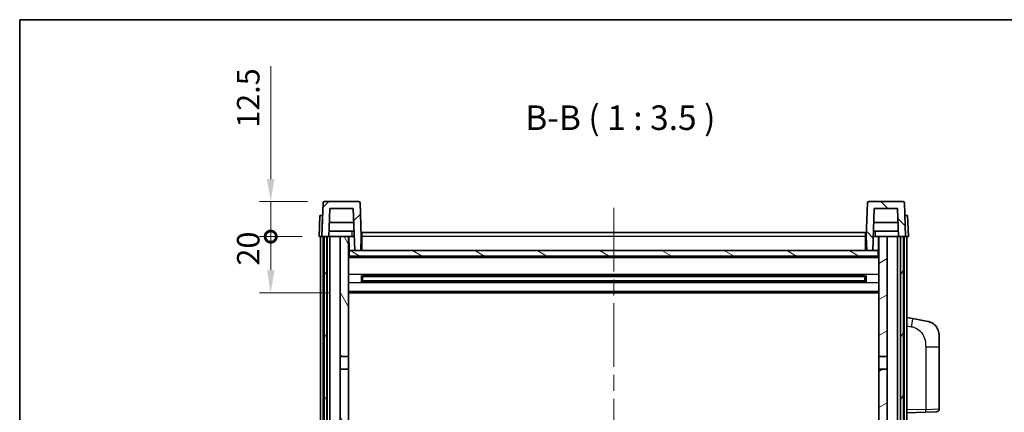
# Model space of a CAD drawing. Units: millimetres. Extents: x 58 to 8339, y 32 to 1156.
# Drawn here: x 1632 to 1983, y 876 to 1016 of the extents above; entities that cross this region are included whole.
import ezdxf

# ---------------------------------------------------------------- set-up
doc = ezdxf.new("R2010")
doc.units = ezdxf.units.MM
doc.header["$LTSCALE"] = 4
doc.linetypes.add('CHAIN', pattern=[0.3543, 0.2362, -0.0295, 0.0591, -0.0295])
doc.layers.get('Defpoints').update_dxf_attribs({"lineweight": 25})
for name, color, linetype, lineweight in [('Border (ISO)', 7, 'Continuous', 35), ('Centerline (ISO)', 131, 'Continuous', 18), ('Dimension (ISO)', 7, 'Continuous', 18), ('Dimension (ISO) @ 1', 7, 'Continuous', 18), ('Hatch (ISO)', 1, 'Continuous', 18), ('Symbol (ISO)', 7, 'Continuous', 18), ('Visible (ISO)', 7, 'Continuous', 35), ('Visible Narrow (ISO)', 7, 'Continuous', 25)]:
    doc.layers.add(name, color=color, linetype=linetype, lineweight=lineweight)
doc.styles.add('Note Text (TK)', font='txt')
doc.dimstyles.new('Default - Method 1b (TK)', dxfattribs={"dimscale": 4, "dimtxt": 2.5, "dimasz": 2.5, "dimexe": 1, "dimexo": 1.5, "dimgap": 1, "dimtad": 1, "dimtoh": 1, "dimrnd": 1e-08, "dimdsep": 46, "dimtxsty": 'Note Text (TK)', "dimcen": 0.09, "dimdle": 5, "dimclrd": 100, "dimclre": 100, "dimclrt": 7, "dimadec": 1, "dimazin": 1, "dimtfac": 1, "dimtmove": 0, "dimatfit": 3, "dimfxl": 1, "dimtolj": 1, "dimlwd": -1, "dimlwe": -1, "dimarcsym": 0})

# ---------------------------------------------------------------- blocks, each defined once
blk = doc.blocks.new('図面枠 tk図枠')
at = {"layer": 'Border (ISO)'}
for q in [(405.5, 289), (14.5, 8)]:
    blk.add_line((14.5, 289), q, dxfattribs=at)
blk = doc.blocks.new('_DotSmall')
at = {"color": 0, "linetype": 'ByBlock', "const_width": 0.5}
blk.add_lwpolyline([(-0.0625, 0, 1), (0.0625, 0, 1)], format="xyb", close=True, dxfattribs=at)
blk = doc.blocks.new('*D108')
at = {"layer": 'Defpoints', "color": 0}
for p in [(1721.46, 938.24), (1738.71, 938.24), (1748.21, 918.24)]:
    blk.add_point(p, dxfattribs=at)
at = {"layer": 'Dimension (ISO)', "color": 100}
for p, q in [((1732.71, 938.24), (1717.46, 938.24)), ((1721.46, 926.24), (1721.46, 938.24)), ((1742.21, 918.24), (1717.46, 918.24))]:
    blk.add_line(p, q, dxfattribs=at)
blk.add_solid([(1720.13, 926.24), (1722.79, 926.24), (1721.46, 918.24)], dxfattribs=at)
at = {"layer": 'Dimension (ISO)', "color": 100, "xscale": 8, "yscale": 8, "zscale": 8, "rotation": 90}
blk.add_blockref('_DotSmall', (1721.46, 938.24), dxfattribs=at)
at = {"layer": 'Dimension (ISO)', "color": 7, "insert": (1713.46, 927.92), "char_height": 8, "attachment_point": 4, "rotation": 90, "style": 'Note Text (TK)'}
blk.add_mtext('\\A1;20', dxfattribs=at)
blk = doc.blocks.new('*D107')
at = {"layer": 'Defpoints', "color": 0}
for p in [(1721.46, 950.74), (1740.63, 950.74), (1738.71, 938.24)]:
    blk.add_point(p, dxfattribs=at)
at = {"layer": 'Dimension (ISO)', "color": 100}
for p, q in [((1721.46, 958.74), (1721.46, 998.99)), ((1734.63, 950.74), (1717.46, 950.74)), ((1721.46, 938.24), (1721.46, 950.74)), ((1732.71, 938.24), (1717.46, 938.24)), ((1721.46, 938.24), (1721.46, 930.24))]:
    blk.add_line(p, q, dxfattribs=at)
blk.add_solid([(1720.13, 958.74), (1722.79, 958.74), (1721.46, 950.74)], dxfattribs=at)
at = {"layer": 'Dimension (ISO)', "color": 100, "xscale": 8, "yscale": 8, "zscale": 8, "rotation": 90}
blk.add_blockref('_DotSmall', (1721.46, 938.24), dxfattribs=at)
at = {"layer": 'Dimension (ISO)', "color": 7, "insert": (1713.46, 976.99), "char_height": 8, "attachment_point": 4, "rotation": 90, "style": 'Note Text (TK)'}
blk.add_mtext('\\A1;12.5', dxfattribs=at)

msp = doc.modelspace()

# ---------------------------------------------------------------- hatches: boundary and pattern name
at = {"layer": 'Hatch (ISO)'}
h = msp.add_hatch(dxfattribs=at)
h.set_pattern_fill('ANSI31', color=256, scale=88.9, style=0)
h.set_pattern_definition([(45, (1581.25, 4), (-7.85772, 7.85772), [])])
edge = h.paths.add_edge_path()
edge.add_line((1739.7098, 938.2397), (1740.4598, 938.2397))
edge.add_line((1740.4598, 938.2397), (1741.4598, 938.2397))
edge.add_line((1741.4598, 938.2397), (1742.2113, 938.2397))
edge.add_line((1742.2113, 938.2397), (1742.5605, 948.2397))
edge.add_line((1742.5605, 948.2397), (1750.8591, 948.2397))
edge.add_line((1750.8591, 948.2397), (1751.3829, 933.2397))
edge.add_line((1751.3829, 933.2397), (1753.5352, 933.2397))
edge.add_line((1753.5352, 933.2397), (1753.7098, 938.2397))
edge.add_line((1753.7098, 938.2397), (1753.2902, 950.2572))
edge.add_ellipse((1752.7905, 950.2397), major_axis=(0.4997, 0.0174), ratio=1, start_angle=0, end_angle=88)
edge.add_line((1752.7905, 950.7397), (1740.6292, 950.7397))
edge.add_ellipse((1740.6292, 950.2397), major_axis=(0, 0.5), ratio=1, start_angle=0, end_angle=88)
edge.add_line((1740.1295, 950.2572), (1739.7098, 938.2397))
h = msp.add_hatch(dxfattribs=at)
h.set_pattern_fill('ANSI31', color=256, scale=88.9, angle=90.00021, style=0)
h.set_pattern_definition([(135.0002, (1581.25, 4), (-7.8577, -7.85775), [])])
edge = h.paths.add_edge_path()
edge.add_line((1945.2083, 938.2397), (1945.9598, 938.2397))
edge.add_line((1945.9598, 938.2397), (1946.9598, 938.2397))
edge.add_line((1946.9598, 938.2397), (1947.7098, 938.2397))
edge.add_line((1947.7098, 938.2397), (1947.2902, 950.2572))
edge.add_ellipse((1946.7905, 950.2397), major_axis=(0.4997, 0.0174), ratio=1, start_angle=0, end_angle=88)
edge.add_line((1946.7905, 950.7397), (1934.6292, 950.7397))
edge.add_ellipse((1934.6292, 950.2397), major_axis=(0, 0.5), ratio=1, start_angle=0, end_angle=88)
edge.add_line((1934.1295, 950.2572), (1933.7098, 938.2397))
edge.add_line((1933.7098, 938.2397), (1933.8844, 933.2397))
edge.add_line((1933.8844, 933.2397), (1936.0367, 933.2397))
edge.add_line((1936.0367, 933.2397), (1936.5605, 948.2397))
edge.add_line((1936.5605, 948.2397), (1944.8591, 948.2397))
edge.add_line((1944.8591, 948.2397), (1945.2083, 938.2397))
h = msp.add_hatch(dxfattribs=at)
h.set_pattern_fill('ANSI31', color=256, scale=88.9, angle=14.999978, style=0)
h.set_pattern_definition([(60, (1581.25, 4), (-9.6237, 5.55625), [])])
h.paths.add_polyline_path([(1945.9598, 938.2397), (1945.9598, 688.7397), (1946.9598, 688.7397), (1946.9598, 938.2397)])
h.paths.add_polyline_path([(1740.4598, 938.2397), (1740.4598, 688.7397), (1741.4598, 688.7397), (1741.4598, 938.2397)])
h = msp.add_hatch(dxfattribs=at)
h.set_pattern_fill('ANSI31', color=256, scale=88.9, angle=75.000175, style=0)
h.set_pattern_definition([(120.0002, (1581.25, 4), (-9.62369, -5.55628), [])])
h.paths.add_polyline_path([(1746.2098, 895.4897), (1749.2098, 895.4897), (1749.2098, 938.2397), (1746.2098, 938.2397)])
h.paths.add_polyline_path([(1746.2098, 727.9897), (1749.2098, 727.9897), (1749.2098, 890.9897), (1746.2098, 890.9897)])
h = msp.add_hatch(dxfattribs=at)
h.set_pattern_fill('ANSI31', color=256, scale=88.9, angle=-14.999978, style=0)
h.set_pattern_definition([(30, (1581.25, 4), (-5.55625, 9.6237), [])])
h.paths.add_polyline_path([(1938.2098, 895.4897), (1941.2098, 895.4897), (1941.2098, 938.2397), (1938.2098, 938.2397)])
h.paths.add_polyline_path([(1938.2098, 727.9897), (1941.2098, 727.9897), (1941.2098, 890.9897), (1938.2098, 890.9897)])
h = msp.add_hatch(dxfattribs=at)
h.set_pattern_fill('ANSI31', color=256, scale=88.9, angle=105.000246, style=0)
h.set_pattern_definition([(150.0002, (1581.25, 4), (-5.55621, -9.62373), [])])
h.paths.add_polyline_path([(1749.4598, 933.2397), (1749.4598, 931.2397), (1937.9598, 931.2397), (1937.9598, 933.2397), (1936.0367, 933.2397), (1933.8844, 933.2397), (1753.5352, 933.2397), (1751.3829, 933.2397)])

# ---------------------------------------------------------------- linework, layer by layer
at = {"layer": 'Centerline (ISO)', "linetype": 'CHAIN', "ltscale": 23.990969}
msp.add_line((1843.7098, 948.4897), (1843.7098, 661.9897), dxfattribs=at)
at = {"layer": 'Visible (ISO)'}
for p, q in [((1740.1295, 950.2572), (1739.7098, 938.2397)), ((1752.7905, 950.7397), (1740.6292, 950.7397)), ((1742.2113, 938.2397), (1742.5605, 948.2397)), ((1742.5605, 948.2397), (1750.8591, 948.2397)), ((1750.8591, 948.2397), (1751.3829, 933.2397)), ((1753.7098, 938.2397), (1753.2902, 950.2572)), ((1934.1295, 950.2572), (1933.7098, 938.2397)), ((1946.7905, 950.7397), (1934.6292, 950.7397)), ((1936.0367, 933.2397), (1936.5605, 948.2397)), ((1936.5605, 948.2397), (1944.8591, 948.2397)), ((1944.8591, 948.2397), (1945.2083, 938.2397)), ((1947.7098, 938.2397), (1947.2902, 950.2572)), ((1738.9717, 945.7397), (1738.7098, 938.2397)), ((1738.9717, 945.7397), (1739.9711, 945.7397)), ((1739.9717, 945.7397), (1739.9711, 945.7397)), ((1947.4485, 945.7397), (1947.4479, 945.7397)), ((1947.4485, 945.7397), (1948.4479, 945.7397)), ((1948.7098, 938.2397), (1948.4479, 945.7397)), ((1751.0337, 943.2397), (1742.3859, 943.2397)), ((1945.0337, 943.2397), (1936.3859, 943.2397)), ((1739.7092, 938.2397), (1738.7098, 938.2397)), ((1739.2098, 690.7397), (1739.2098, 938.2397)), ((1739.7098, 938.2397), (1739.7092, 938.2397)), ((1739.7098, 938.2397), (1742.2113, 938.2397)), ((1740.2098, 690.7397), (1740.2098, 938.2397)), ((1740.4598, 938.2397), (1740.4598, 688.7397)), ((1741.4598, 938.2397), (1740.4598, 938.2397)), ((1741.4598, 688.7397), (1741.4598, 938.2397)), ((1741.5598, 690.7397), (1741.5598, 938.2397)), ((1742.5598, 938.2397), (1742.2113, 938.2397)), ((1751.1384, 940.2397), (1742.2812, 940.2397)), ((1746.2098, 938.2397), (1742.5598, 938.2397)), ((1742.5598, 690.7397), (1742.5598, 938.2397)), ((1749.2098, 938.2397), (1746.2098, 938.2397)), ((1746.2098, 938.2397), (1746.2098, 895.4897)), ((1749.2098, 895.4897), (1749.2098, 938.2397)), ((1749.2098, 938.2397), (1750.4058, 938.2397)), ((1749.3743, 933.731), (1749.2956, 938.2397)), ((1750.4058, 938.2397), (1750.7821, 938.2397)), ((1750.7821, 938.2397), (1751.2083, 938.2397)), ((1753.5352, 933.2397), (1753.7098, 938.2397)), ((1753.9598, 938.2397), (1753.7098, 938.2397)), ((1753.9598, 939.7397), (1933.4598, 939.7397)), ((1753.9598, 938.2397), (1753.9598, 939.7397)), ((1753.9598, 938.2397), (1753.9598, 933.2397)), ((1933.4598, 939.7397), (1933.4598, 938.2397)), ((1933.7098, 938.2397), (1933.4598, 938.2397)), ((1933.4598, 933.2397), (1933.4598, 938.2397)), ((1933.7098, 938.2397), (1933.8844, 933.2397)), ((1936.2113, 938.2397), (1936.6376, 938.2397)), ((1945.1384, 940.2397), (1936.2812, 940.2397)), ((1936.6376, 938.2397), (1937.0139, 938.2397)), ((1937.0139, 938.2397), (1938.2098, 938.2397)), ((1938.0453, 933.731), (1938.124, 938.2397)), ((1941.2098, 938.2397), (1938.2098, 938.2397)), ((1938.2098, 938.2397), (1938.2098, 895.4897)), ((1941.2098, 895.4897), (1941.2098, 938.2397)), ((1944.8598, 938.2397), (1941.2098, 938.2397)), ((1945.2083, 938.2397), (1944.8598, 938.2397)), ((1944.8598, 690.7397), (1944.8598, 938.2397)), ((1945.2083, 938.2397), (1947.7098, 938.2397)), ((1945.8598, 690.7397), (1945.8598, 938.2397)), ((1945.9598, 938.2397), (1945.9598, 688.7397)), ((1946.9598, 938.2397), (1945.9598, 938.2397)), ((1946.9598, 688.7397), (1946.9598, 938.2397)), ((1947.2098, 690.7397), (1947.2098, 938.2397)), ((1947.7104, 938.2397), (1947.7098, 938.2397)), ((1948.7098, 938.2397), (1947.7104, 938.2397)), ((1948.2098, 690.7397), (1948.2098, 938.2397)), ((1749.5742, 933.3397), (1749.2098, 933.3397)), ((1938.2098, 931.1397), (1749.2098, 931.1397)), ((1749.4598, 933.2397), (1749.4598, 931.2397)), ((1937.9598, 933.2397), (1749.4598, 933.2397)), ((1749.4598, 931.2397), (1937.9598, 931.2397)), ((1751.3829, 933.2397), (1753.5352, 933.2397)), ((1753.9598, 933.3397), (1753.5387, 933.3397)), ((1933.8809, 933.3397), (1933.4598, 933.3397)), ((1933.8844, 933.2397), (1936.0367, 933.2397)), ((1938.2098, 933.3397), (1937.8454, 933.3397)), ((1937.9598, 931.2397), (1937.9598, 933.2397)), ((1753.7803, 922.0622), (1753.7803, 924.4172)), ((1933.3654, 924.3154), (1754.0542, 924.3154)), ((1754.2098, 924.3154), (1754.2098, 922.1641)), ((1760.0098, 924.0471), (1754.2098, 924.0471)), ((1933.2098, 923.9877), (1754.2098, 923.9877)), ((1760.0098, 924.3154), (1760.0098, 924.1222)), ((1760.0098, 924.0471), (1760.0098, 924.1222)), ((1927.4098, 924.1222), (1927.4098, 924.3154)), ((1927.4098, 924.1222), (1927.4098, 924.0471)), ((1933.2098, 924.0471), (1927.4098, 924.0471)), ((1933.2098, 922.1641), (1933.2098, 924.3154)), ((1933.6393, 924.4172), (1933.6393, 922.0622)), ((1933.3654, 922.1641), (1754.0542, 922.1641)), ((1933.2098, 922.4917), (1754.2098, 922.4917)), ((1754.2098, 922.4323), (1760.0098, 922.4323)), ((1760.0098, 922.3572), (1760.0098, 922.4323)), ((1760.0098, 922.3572), (1760.0098, 922.1641)), ((1927.4098, 922.4323), (1933.2098, 922.4323)), ((1927.4098, 922.4323), (1927.4098, 922.3572)), ((1927.4098, 922.1641), (1927.4098, 922.3572)), ((1938.2098, 918.2397), (1749.2098, 918.2397)), ((1950.305, 909.0825), (1948.2098, 909.4897)), ((1955.6639, 908.0408), (1950.305, 909.0825)), ((1959.7098, 903.1327), (1959.7098, 899)), ((1959.7098, 876.857), (1959.7098, 899)), ((1746.2098, 895.4897), (1749.2098, 895.4897)), ((1746.2098, 890.9897), (1746.2098, 895.4897)), ((1749.2098, 895.4897), (1749.2098, 890.9897)), ((1938.2098, 895.4897), (1941.2098, 895.4897)), ((1938.2098, 890.9897), (1938.2098, 895.4897)), ((1941.2098, 895.4897), (1941.2098, 890.9897)), ((1749.2098, 890.9897), (1746.2098, 890.9897)), ((1746.2098, 890.9897), (1746.2098, 727.9897)), ((1749.2098, 727.9897), (1749.2098, 890.9897)), ((1941.2098, 890.9897), (1938.2098, 890.9897)), ((1938.2098, 890.9897), (1938.2098, 727.9897)), ((1941.2098, 727.9897), (1941.2098, 890.9897)), ((1948.2098, 875.4897), (1954.8843, 875.7228)), ((1958.7447, 875.8576), (1954.8843, 875.7228))]:
    msp.add_line(p, q, dxfattribs=at)
for centre, radius, start, end in [((1740.6292, 950.2397), 0.5, 90, 178), ((1752.7905, 950.2397), 0.5, 2, 90), ((1934.6292, 950.2397), 0.5, 90, 178), ((1946.7905, 950.2397), 0.5, 2, 90), ((1749.8742, 933.7397), 0.5, 181, 270), ((1937.5454, 933.7397), 0.5, 270, 359), ((1954.7098, 903.1327), 5, 0, 41.09567), ((1958.7098, 876.857), 1, 272, 0)]:
    msp.add_arc(centre, radius, start, end, dxfattribs=at)
for points, knots in [([(1955.6639, 908.0408), (1955.7655, 908.0211), (1955.8667, 907.9981), (1956.0254, 907.9569), (1956.0838, 907.9406), (1956.4048, 907.8446), (1956.6627, 907.7439), (1957.1302, 907.5146), (1957.3442, 907.3896), (1957.6825, 907.1565), (1957.8141, 907.0558), (1958.0383, 906.8662), (1958.1343, 906.7781), (1958.2699, 906.6441), (1958.3147, 906.598), (1958.3784, 906.53), (1958.3994, 906.5073), (1958.4398, 906.4626), (1958.4586, 906.4414), (1958.4779, 906.4193)], [0, 0, 0, 0, 0.031817178, 0.031817178, 0.050452113, 0.050452113, 0.134929933, 0.134929933, 0.208678987, 0.208678987, 0.258212634, 0.258212634, 0.298091577, 0.298091577, 0.318896146, 0.318896146, 0.329513015, 0.329513015, 0.340218293, 0.340218293, 0.340218293, 0.340218293]), ([(1955.6639, 908.0408), (1955.8404, 908.0065), (1956.016, 907.9624), (1956.2696, 907.8839), (1956.3508, 907.8565), (1956.6806, 907.7356), (1956.9249, 907.6234), (1957.3571, 907.3805), (1957.5499, 907.2541), (1957.8544, 907.0232), (1957.9737, 906.9235), (1958.1574, 906.7553), (1958.2267, 906.6879), (1958.3251, 906.5869), (1958.3575, 906.5527), (1958.4197, 906.4851), (1958.4485, 906.4529), (1958.4779, 906.4193)], [0, 0, 0, 0, 0.055151579, 0.055151579, 0.081398944, 0.081398944, 0.162714309, 0.162714309, 0.230969498, 0.230969498, 0.277734391, 0.277734391, 0.307873407, 0.307873407, 0.323370755, 0.323370755, 0.339065947, 0.339065947, 0.339065947, 0.339065947])]:
    msp.add_open_spline(points, degree=3, knots=knots, dxfattribs=at)
at = {"layer": 'Visible Narrow (ISO)'}
for p, q in [((1739.7092, 938.2397), (1739.9711, 945.7397)), ((1947.4485, 945.7397), (1947.7104, 938.2397)), ((1749.3043, 937.7397), (1749.2098, 937.7397)), ((1753.9598, 937.7397), (1753.6924, 937.7397)), ((1933.4598, 938.2397), (1753.9598, 938.2397)), ((1933.7273, 937.7397), (1933.4598, 937.7397)), ((1938.2098, 937.7397), (1938.1153, 937.7397)), ((1749.3742, 933.7397), (1749.2098, 933.7397)), ((1753.9598, 933.7397), (1753.5527, 933.7397)), ((1933.867, 933.7397), (1933.4598, 933.7397)), ((1938.2098, 933.7397), (1938.0455, 933.7397)), ((1938.2098, 930.7397), (1749.2098, 930.7397)), ((1938.2098, 924.7154), (1749.2098, 924.7154)), ((1927.4098, 924.1222), (1760.0098, 924.1222)), ((1938.2098, 921.7641), (1749.2098, 921.7641)), ((1927.4098, 922.3572), (1760.0098, 922.3572)), ((1938.2098, 918.7397), (1749.2098, 918.7397)), ((1948.2098, 906.4539), (1949.8372, 906.1376)), ((1954.8843, 899), (1959.7098, 899)), ((1954.8843, 899), (1954.8843, 876.7222)), ((1954.8843, 876.7222), (1948.2098, 876.4891)), ((1954.8843, 876.7222), (1959.7098, 876.857))]:
    msp.add_line(p, q, dxfattribs=at)
for centre, major_axis, ratio, start_param, end_param in [((1949.7325, 906.1376), (0.5724, 2.9449), 0.03425905, 4.71904817, 6.28318531), ((1954.8494, 876.7222), (0.0349, -0.9994), 0.03487826, 0, 1.56957835)]:
    msp.add_ellipse(centre, major_axis=major_axis, ratio=ratio, start_param=start_param, end_param=end_param, dxfattribs=at)
for points, knots in [([(1750.4171, 940.2397), (1750.4146, 939.805), (1750.4121, 939.3703), (1750.4097, 938.9356), (1750.4084, 938.7036), (1750.4071, 938.4717), (1750.4058, 938.2397)], [0.800214336, 0.800214336, 0.800214336, 0.800214336, 0.930669099, 0.930669099, 0.930669099, 1.000274689, 1.000274689, 1.000274689, 1.000274689]), ([(1937.0139, 938.2397), (1937.0128, 938.4335), (1937.0117, 938.6272), (1937.0106, 938.821), (1937.0079, 939.2939), (1937.0052, 939.7668), (1937.0026, 940.2397)], [0.500128348, 0.500128348, 0.500128348, 0.500128348, 0.558269777, 0.558269777, 0.558269777, 0.700178241, 0.700178241, 0.700178241, 0.700178241]), ([(1949.8372, 906.1376), (1950.3938, 906.0294), (1951.0127, 905.889), (1951.6207, 905.5714), (1952.4733, 905.1262), (1953.2878, 904.3263), (1953.8623, 903.3338), (1954.3623, 902.47), (1954.6674, 901.4893), (1954.7934, 900.6062), (1954.8782, 900.0113), (1954.8843, 899.4665), (1954.8843, 899)], [0, 0, 0, 0, 0.22498324, 0.22498324, 0.22498324, 0.54043573, 0.54043573, 0.54043573, 0.81501171, 0.81501171, 0.81501171, 1, 1, 1, 1])]:
    msp.add_open_spline(points, degree=3, knots=knots, dxfattribs=at)

# ---------------------------------------------------------------- block references
at = {"xscale": 3.5, "yscale": 3.5, "zscale": 3.5}
msp.add_blockref('図面枠 tk図枠', (1581.25, 4), dxfattribs=at)

# ---------------------------------------------------------------- texts
at = {"layer": 'Symbol (ISO)', "color": 7, "insert": (1812.1759, 973.4971), "char_height": 8.75, "attachment_point": 7, "style": 'Note Text (TK)'}
msp.add_mtext('B-B ( 1 : 3.5 )', dxfattribs=at)

# ---------------------------------------------------------------- dimensions: what is measured, and where the dimension line sits
at = {"layer": 'Dimension (ISO) @ 1', "color": 100}
for base, p1, p2, override, picture, middle in [((1721.4598, 950.7397), (1738.7098, 938.2397), (1740.6292, 950.7397), {"dimscale": 1, "dimtxt": 8, "dimasz": 8, "dimexe": 4, "dimexo": 6, "dimgap": 4, "dimtoh": 0, "dimdec": 2, "dimblk1": 'DotSmall', "dimsah": 1, "dimcen": 0.36, "dimdle": 0, "dimtol": 0, "dimlim": 0, "dimtp": 0, "dimtm": 0, "dimtdec": 2, "dimtix": 0, "dimtofl": 1, "dimtmove": 0, "dimatfit": 1}, '*D107', (1721.4598, 985.9897)), ((1721.4598, 938.2397), (1748.2098, 918.2397), (1738.7098, 938.2397), {"dimscale": 1, "dimtxt": 8, "dimasz": 8, "dimexe": 4, "dimexo": 6, "dimgap": 4, "dimtoh": 0, "dimdec": 2, "dimblk2": 'DotSmall', "dimsah": 1, "dimcen": 0.36, "dimdle": 0, "dimtol": 0, "dimlim": 0, "dimtp": 0, "dimtm": 0, "dimtdec": 2, "dimtix": 0, "dimtofl": 1, "dimtmove": 0, "dimatfit": 1}, '*D108', (1721.4598, 933.2397))]:
    dim = msp.add_linear_dim(base=base, p1=p1, p2=p2, angle=90, dimstyle='Default - Method 1b (TK)', override=override, dxfattribs=at)
    dim.commit()
    dim.dimension.update_dxf_attribs({"geometry": picture, "text_midpoint": middle, "dimtype": 128})

doc.saveas('drawing.dxf')
